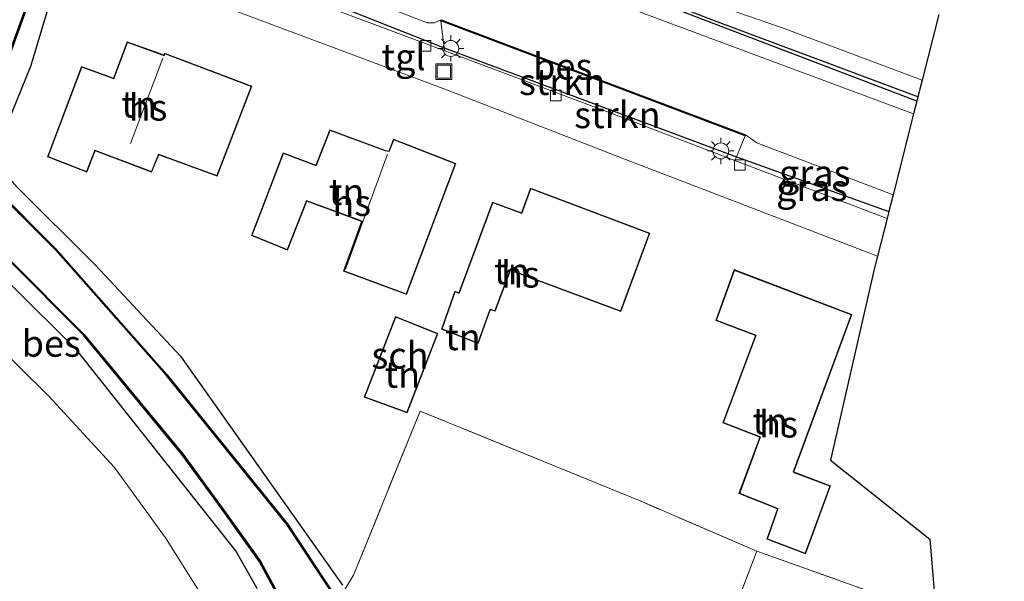
# Model space of a CAD drawing. Units: metres. Extents: x 120183 to 125705, y 500000 to 506250.
# Drawn here: x 124431 to 124525, y 503022 to 503075 of the extents above; entities that cross this region are included whole.
import ezdxf
from ezdxf.enums import TextEntityAlignment as Align

# ---------------------------------------------------------------- set-up
doc = ezdxf.new("R2010")
doc.units = ezdxf.units.M
doc.linetypes.add('IE-TERREINAFSCHEIDING', pattern=[10, 8, -2])
doc.layers.get('0').update_dxf_attribs({"lineweight": 25})
for name, color, linetype in [('B-ME-GR-BOMENRIJ-L-B1', 10, 'Continuous'), ('B-ME-GW-INSTEEKWATERGANG-L-B1', 10, 'Continuous'), ('B-ME-KG-KADASTRAAL-OPNAMEDTMGRENS-L-B1', 10, 'Continuous'), ('B-ME-OB-BESCHOEIING-GV-B6', 10, 'Continuous')]:
    doc.layers.add(name, color=color, linetype=linetype)
for name, color, linetype, lineweight in [('B-ME-GR-BOMENSTRUIKEN-GV-B6', 93, 'Continuous', 18), ('B-ME-GR-STRUIKEN-GV-B6', 93, 'Continuous', 18), ('B-ME-IE-GRASLAND-GV-B6', 93, 'Continuous', 18), ('B-ME-IE-GRONDWERKLIJN-GROND_INGERICHT-GV-B6', 253, 'Continuous', 18), ('B-ME-IE-INRICHTINGSELEMENT-S-B1', 253, 'Continuous', 18), ('B-ME-IE-MEUBILAIR_WEGMEUBILAIR-LICHTMAST-S-B1', 8, 'Continuous', 18), ('B-ME-IE-TERREINAFSCHEIDING-RASTERHEKWERK-L-B1', 8, 'IE-TERREINAFSCHEIDING', 18), ('B-ME-KG-KADASTRAAL-DAKRAND-L-B1', 13, 'Continuous', 18), ('B-ME-KG-KADASTRAAL-NOKLIJN-L-B1', 13, 'Continuous', 18), ('B-ME-OG-BEBOUWING-GV-B6', 173, 'Continuous', 18), ('B-ME-OG-WATER-GV-B6', 153, 'Continuous', 18), ('B-ME-VH-VERH_SOORT-BETON-OVERIG-GV-B6', 8, 'IE-TERREINAFSCHEIDING-NATUURLIJK-HOUTWAL', 18), ('B-ME-VH-VERH_SOORT-BITUMEN-GV-B6', 8, 'IE-TERREINAFSCHEIDING-NATUURLIJK-HOUTWAL', 18), ('B-ME-VH-VERH_SOORT-TEGELS-GV-B6', 8, 'Continuous', 18), ('B-ME-VV-KOLK-S-B1', 8, 'Continuous', 18)]:
    doc.layers.add(name, color=color, linetype=linetype, lineweight=lineweight)
doc.styles.add('NLCS-ISO', font='NLCS-ISO.TTF')
doc.linetypes.add('IE-TERREINAFSCHEIDING-NATUURLIJK-HOUTWAL', pattern='A,7,-1.5,[67,NLCS.SHX,S=0.75,R=45,X=0,Y=0],-1.5,7,-1.5,[70,NLCS.SHX,S=0.75,R=0,X=0,Y=0],-1.5', length=20)

# ---------------------------------------------------------------- blocks, each defined once
blk = doc.blocks.new('lantaarnpaal')
for p, q in [((0, 0.75), (0, 1.25)), ((-0.75, 0), (-1.25, 0)), ((-0.884, 0.884), (-0.53, 0.53)), ((0.53, 0.53), (0.884, 0.884)), ((0.75, 0), (1.25, 0)), ((-0.53, -0.53), (-0.884, -0.884)), ((0, -0.75), (0, -1.25)), ((0.53, -0.53), (0.884, -0.884))]:
    blk.add_line(p, q)
blk.add_circle((0, 0), 0.75)
blk = doc.blocks.new('kolk')
blk.add_lwpolyline([(-0.5, -0.5), (0.5, -0.5), (0.5, 0.5), (-0.5, 0.5)], close=True)
blk = doc.blocks.new('put')
for p, q in [((0.75, 0.75), (-0.75, 0.75)), ((-0.75, 0.75), (-0.75, -0.75)), ((0.75, -0.75), (0.75, 0.75)), ((-0.75, -0.75), (0.75, -0.75))]:
    blk.add_line(p, q)
blk.add_lwpolyline([(-0.625, 0.625), (0.625, 0.625), (0.625, -0.625), (-0.625, -0.625)], close=True)

msp = doc.modelspace()

# ---------------------------------------------------------------- linework, layer by layer
at = {"layer": 'B-ME-GR-BOMENRIJ-L-B1'}
msp.add_line((124516.259, 503067.193, -2.783), (124478.717, 503081.519, -2.786), dxfattribs=at)
at = {"layer": 'B-ME-GR-BOMENSTRUIKEN-GV-B6'}
msp.add_polyline3d([(124312.339, 503129.308, 3.911), (124307.144, 503144.072, -2.496), (124315.326, 503140.112, -2.288), (124319.022, 503135.549, -2.351), (124323.694, 503127.612, -2.516), (124328.751, 503121.052, -2.537), (124334.42, 503116.467, -2.657), (124350.693, 503104.998, -2.981), (124360.993, 503098.172, -3.008), (124374.418, 503088.47, -2.996), (124383.999, 503078.168, -2.813), (124401.565, 503068.032, -2.777), (124406.465, 503063.363, -2.771), (124416.163, 503055.958, -2.771), (124428.514, 503044.934, -2.771), (124434.243, 503039.316, -2.876), (124440.425, 503032.573, -2.918), (124445.263, 503025.939, -2.825), (124451.053, 503016.741, -2.78)], dxfattribs=at)
at = {"layer": 'B-ME-GR-STRUIKEN-GV-B6'}
for points in [[(124471.599, 503072.234, -3.155), (124471.268, 503074.783, -3.692), (124500.041, 503063.926, -3.692), (124499.211, 503061.918, -3.161), (124471.599, 503072.234, -3.155)], [(124499.062, 503061.576, -3.173), (124487.173, 503066.103, -3.173), (124471.643, 503071.93, -3.14), (124471.599, 503072.234, -3.155), (124499.211, 503061.918, -3.161), (124499.062, 503061.576, -3.173)]]:
    msp.add_polyline3d(points, dxfattribs=at)
at = {"layer": 'B-ME-GW-INSTEEKWATERGANG-L-B1'}
for points in [[(124516.36, 503067.589, -2.678), (124496.617, 503074.976, -2.612), (124470.261, 503085.191, -2.654), (124442.851, 503095.539, -2.654), (124431.022, 503099.313, -2.654), (124429.293, 503099.387, -2.654), (124426.193, 503091.214, -3.002), (124426.702, 503089.826, -3.116), (124432.556, 503087.264, -3.179), (124457.47, 503077.82, -3.143), (124471.599, 503072.234, -3.155), (124499.211, 503061.918, -3.161), (124513.603, 503056.758, -3.173)], [(124431.349, 503080.549, -3.209), (124434.772, 503078.643, -3.23), (124434.327, 503076.534, -3.23), (124432.508, 503070.45, -3.23), (124429.984, 503064.251, -3.23)], [(124431.16, 503059.124, -3.23), (124438.599, 503051.731, -3.212), (124446.665, 503043.099, -3.263), (124461.966, 503021.472, -3.632)], [(124453.928, 503021.14, -3.149), (124451.894, 503024.712, -3.242), (124443.14, 503035.756, -3.242), (124436.886, 503043.667, -3.281), (124424.176, 503056.26, -3.224)]]:
    msp.add_polyline3d(points, dxfattribs=at)
at = {"layer": 'B-ME-IE-GRASLAND-GV-B6'}
for points in [[(124428.008, 503101.681, -2.546), (124446.715, 503095.203, -2.516), (124473.513, 503085.362, -2.516), (124498.707, 503075.791, -2.516), (124503.726, 503074.056, -2.384), (124516.759, 503069.158, -2.393), (124516.36, 503067.589, -2.678), (124496.617, 503074.976, -2.612), (124470.261, 503085.191, -2.654), (124442.851, 503095.539, -2.654), (124431.022, 503099.313, -2.654), (124429.293, 503099.387, -2.654), (124426.193, 503091.214, -3.002), (124426.702, 503089.826, -3.116), (124432.556, 503087.264, -3.179), (124457.47, 503077.82, -3.143), (124471.599, 503072.234, -3.155), (124471.643, 503071.93, -3.14), (124461.642, 503075.682, -3.128), (124443.603, 503082.346, -3.11), (124423.502, 503089.876, -3.119), (124426.048, 503096.925, -2.759), (124428.008, 503101.681, -2.546)], [(124431.022, 503099.313, -2.654), (124442.851, 503095.539, -2.654), (124470.261, 503085.191, -2.654), (124496.617, 503074.976, -2.612), (124516.36, 503067.589, -2.678), (124516.259, 503067.193, -2.783), (124515.951, 503065.983, -3.77), (124485.887, 503077.197, -3.77), (124440.016, 503094.27, -3.77), (124430.893, 503097.477, -3.77)], [(124428.301, 503090.944, -3.77), (124441.352, 503085.692, -3.77), (124469.965, 503074.585, -3.77), (124470.627, 503074.58, -3.77), (124471.303, 503074.877, -3.77), (124471.268, 503074.783, -3.692), (124471.599, 503072.234, -3.155)], [(124471.599, 503072.234, -3.155), (124457.47, 503077.82, -3.143), (124432.556, 503087.264, -3.179), (124426.702, 503089.826, -3.116)], [(124431.349, 503080.549, -3.209), (124434.772, 503078.643, -3.23), (124434.327, 503076.534, -3.23), (124432.508, 503070.45, -3.23), (124429.984, 503064.251, -3.23)], [(124427.178, 503062.343, -3.947), (124432.714, 503077.6, -3.947), (124428.965, 503079.066, -3.947)], [(124500.076, 503064.02, -3.77), (124501.124, 503063.249, -3.77), (124514.004, 503058.332, -3.77), (124513.603, 503056.758, -3.173), (124499.211, 503061.918, -3.161), (124500.041, 503063.926, -3.692), (124500.076, 503064.02, -3.77)], [(124513.436, 503056.103, -3.125), (124499.062, 503061.576, -3.173), (124499.211, 503061.918, -3.161), (124513.603, 503056.758, -3.173), (124513.436, 503056.103, -3.125)], [(124423.113, 503059.496, -3.908), (124437.503, 503045.085, -3.908), (124446.799, 503033.806, -3.908), (124450.53, 503028.707, -3.908), (124454.151, 503023.671, -3.908), (124456.797, 503018.766, -3.908)], [(124461.05, 503020.818, -3.947), (124456.794, 503027.271, -3.947), (124445.377, 503041.367, -3.947), (124434.921, 503053.221, -3.947), (124428.912, 503059.208, -3.947)], [(124431.16, 503059.124, -3.23), (124438.599, 503051.731, -3.212), (124446.665, 503043.099, -3.263), (124461.966, 503021.472, -3.632)], [(124424.176, 503056.26, -3.224), (124436.886, 503043.667, -3.281), (124443.14, 503035.756, -3.242), (124451.894, 503024.712, -3.242), (124453.928, 503021.14, -3.149)], [(124453.928, 503021.14, -3.149), (124451.894, 503024.712, -3.242), (124443.14, 503035.756, -3.242), (124436.886, 503043.667, -3.281), (124424.176, 503056.26, -3.224)], [(124451.053, 503016.741, -2.78), (124445.263, 503025.939, -2.825), (124440.425, 503032.573, -2.918), (124434.243, 503039.316, -2.876), (124428.514, 503044.934, -2.771)]]:
    msp.add_polyline3d(points, dxfattribs=at)
at = {"layer": 'B-ME-IE-GRONDWERKLIJN-GROND_INGERICHT-GV-B6'}
for points in [[(124461.966, 503021.472, -3.632), (124446.665, 503043.099, -3.263), (124438.599, 503051.731, -3.212), (124431.16, 503059.124, -3.23), (124429.352, 503061.244, -3.23), (124429.984, 503064.251, -3.23), (124432.508, 503070.45, -3.23), (124434.327, 503076.534, -3.23), (124434.772, 503078.643, -3.23), (124436.7, 503081.472, -3.131), (124447.361, 503077.415, -3.134)], [(124447.361, 503077.415, -3.134), (124471.912, 503068.233, -3.074), (124488.403, 503061.809, -3.062), (124512.534, 503052.541, -3.071), (124512.224, 503051.321, -3.036), (124508.09, 503033.267, -3.036), (124517.479, 503025.805, -3.036), (124518.381, 503014.879, -3.036)], [(124441.634, 503072.785, -3.008), (124440.351, 503069.364, -3.008), (124437.315, 503070.462, -3.008), (124434.087, 503061.933, -3.008), (124437.817, 503060.475, -3.008), (124438.608, 503062.486, -3.008), (124443.944, 503060.494, -3.008), (124444.626, 503062.124, -3.008), (124450.137, 503060.094, -3.008), (124453.406, 503068.595, -3.008), (124445.158, 503071.724, -3.008), (124445.095, 503071.527, -3.008), (124444.741, 503071.69, -3.008), (124441.634, 503072.785, -3.008)], [(124460.771, 503064.469, -2.864), (124459.452, 503061.151, -2.864), (124456.368, 503062.322, -2.864), (124453.391, 503054.501, -2.864), (124456.792, 503053.109, -2.864), (124458.603, 503057.752, -2.864), (124463.529, 503055.928, -2.864), (124463.78, 503055.827, -2.864), (124462.066, 503051.126, -2.864), (124468.018, 503048.914, -2.864), (124472.698, 503061.307, -2.864), (124466.811, 503063.592, -2.864), (124466.367, 503062.475, -2.864), (124466.034, 503062.537, -2.864), (124460.771, 503064.469, -2.864)], [(124479.755, 503058.973, -3.08), (124478.886, 503056.648, -3.08), (124476.148, 503057.657, -3.08), (124472.978, 503049.07, -3.08), (124472.59, 503049.243, -3.08), (124471.34, 503045.643, -3.08), (124474.8, 503044.305, -3.08), (124475.876, 503047.299, -3.08), (124475.953, 503047.485, -3.08), (124476.396, 503047.354, -3.08), (124477.867, 503051.2, -3.08), (124488.267, 503047.315, -3.08), (124491.027, 503054.705, -3.08), (124479.755, 503058.973, -3.08)], [(124499.004, 503051.271, -2.987), (124497.248, 503046.47, -2.987), (124501.012, 503045.046, -2.987), (124497.91, 503036.801, -2.987), (124501.409, 503035.459, -2.987), (124499.449, 503030.132, -2.987), (124503.094, 503028.686, -2.987), (124502.078, 503025.811, -2.987), (124505.731, 503024.436, -2.987), (124508.099, 503030.848, -2.987), (124504.781, 503032.108, -2.987), (124504.621, 503032.188, -2.987), (124510.102, 503047.045, -2.987), (124499.004, 503051.271, -2.987)], [(124468.088, 503037.749, -2.873), (124470.992, 503045.241, -2.873), (124466.988, 503046.837, -2.873), (124464.022, 503039.242, -2.873), (124468.088, 503037.749, -2.873)], [(124462.205, 503021.056, -3.695), (124463.03, 503022.42, -3.473), (124469.314, 503037.914, -3.134), (124490.094, 503029.419, -3.251), (124501.137, 503024.68, -3.251), (124496.208, 503011.822, -3.233)], [(124516.409, 503019.23, -3.194), (124501.137, 503024.68, -3.251), (124490.094, 503029.419, -3.251), (124469.314, 503037.914, -3.134), (124463.03, 503022.42, -3.473), (124462.205, 503021.056, -3.695)]]:
    msp.add_polyline3d(points, dxfattribs=at)
at = {"layer": 'B-ME-IE-TERREINAFSCHEIDING-RASTERHEKWERK-L-B1'}
for points in [[(124498.347, 503011.136, -3.333), (124496.208, 503011.822, -3.233), (124501.137, 503024.68, -3.251), (124490.094, 503029.419, -3.251), (124469.314, 503037.914, -3.134), (124463.03, 503022.42, -3.473), (124462.205, 503021.056, -3.695), (124461.3, 503020.39, -3.949)], [(124501.137, 503024.68, -3.251), (124516.409, 503019.23, -3.194), (124514.05, 503011.942, -3.155), (124516.277, 503011.015, -3.155)]]:
    msp.add_polyline3d(points, dxfattribs=at)
at = {"layer": 'B-ME-KG-KADASTRAAL-DAKRAND-L-B1'}
for points in [[(124453.341, 503068.566, 0.351), (124445.189, 503071.659, 1.811), (124445.126, 503071.459, 1.805), (124444.723, 503071.643, 0.925), (124441.664, 503072.722, 0.395), (124440.38, 503069.3, 0.395), (124437.344, 503070.398, -0.046), (124434.151, 503061.962, -0.045), (124437.789, 503060.54, 0.582), (124438.579, 503062.55, 0.582), (124443.916, 503060.558, 1.347), (124444.598, 503062.188, 1.347), (124450.108, 503060.158, 0.342), (124453.341, 503068.566, 0.351)], [(124467.988, 503048.978, 0.335), (124472.634, 503061.278, 0.323), (124466.839, 503063.527, 1.866), (124466.398, 503062.419, 1.767), (124466.021, 503062.489, 1.183), (124460.799, 503064.405, 0.222), (124459.48, 503061.087, 0.222), (124456.397, 503062.258, -0.36), (124453.455, 503054.529, -0.36), (124456.764, 503053.175, 0.305), (124458.574, 503057.816, 0.305), (124463.547, 503055.975, 1.09), (124463.843, 503055.855, 1.956), (124462.13, 503051.156, 1.953), (124467.988, 503048.978, 0.335)], [(124490.963, 503054.676, 0.321), (124479.784, 503058.908, 0.321), (124478.915, 503056.584, 0.321), (124476.178, 503057.593, 0.321), (124473.007, 503049.004, 0.219), (124472.62, 503049.176, -0.198), (124471.403, 503045.672, -0.493), (124474.77, 503044.37, -0.493), (124475.829, 503047.317, -0.218), (124475.924, 503047.546, 0.284), (124476.366, 503047.415, 0.284), (124477.838, 503051.264, 0.284), (124488.238, 503047.379, 0.284), (124490.963, 503054.676, 0.321)], [(124510.038, 503047.016, 0.406), (124499.034, 503051.206, 0.405), (124497.312, 503046.499, 0.406), (124501.076, 503045.075, 0.406), (124497.974, 503036.83, 0.406), (124501.473, 503035.488, 0.406), (124499.513, 503030.16, 0.406), (124503.157, 503028.715, -0.11), (124502.141, 503025.841, -0.11), (124505.702, 503024.501, -0.109), (124508.035, 503030.819, -0.11), (124504.76, 503032.062, -0.11), (124504.559, 503032.164, 0.463), (124510.038, 503047.016, 0.406)], [(124467.015, 503046.773, 0.263), (124464.086, 503039.272, 0.263), (124468.06, 503037.812, -0.66), (124470.929, 503045.212, -0.66), (124467.015, 503046.773, 0.263)]]:
    msp.add_polyline3d(points, dxfattribs=at)
at = {"layer": 'B-ME-KG-KADASTRAAL-NOKLIJN-L-B1'}
for p, q in [((124441.931, 503063.203, 1.837), (124445.002, 503071.24, 1.837)), ((124466.238, 503062.192, 1.918), (124462.25, 503051.306, 1.918))]:
    msp.add_line(p, q, dxfattribs=at)
at = {"layer": 'B-ME-KG-KADASTRAAL-OPNAMEDTMGRENS-L-B1'}
msp.add_polyline3d([(124518.34, 503075.377, -2.372), (124516.759, 503069.158, -2.393), (124516.36, 503067.589, -2.678), (124516.259, 503067.193, -2.783), (124515.951, 503065.983, -3.77), (124514.004, 503058.332, -3.77), (124513.603, 503056.758, -3.173), (124513.436, 503056.103, -3.125), (124512.534, 503052.541, -3.071), (124512.224, 503051.321, -3.036), (124508.09, 503033.267, -3.036), (124517.479, 503025.805, -3.036), (124518.381, 503014.879, -3.036)], dxfattribs=at)
at = {"layer": 'B-ME-OB-BESCHOEIING-GV-B6'}
for points in [[(124460.965, 503020.765, -4.31), (124456.713, 503027.212, -4.31), (124445.301, 503041.302, -4.31), (124434.848, 503053.152, -4.31), (124428.842, 503059.137, -4.31), (124427.095, 503060.84, -4.31), (124426.995, 503061.398, -4.31), (124427.08, 503062.365, -4.31), (124432.587, 503077.542, -4.31), (124428.928, 503078.973, -4.31), (124412.62, 503085.439, -4.31), (124411.418, 503085.892, -4.31), (124410.645, 503086.51, -4.31), (124409.971, 503087.604, -4.31), (124409.72, 503088.819, -4.31), (124409.782, 503089.652, -4.31), (124414.558, 503102.67, -4.31)], [(124414.558, 503102.67, -4.31), (124414.688, 503103.026, -3.926), (124414.782, 503102.992, -3.926), (124409.881, 503089.631, -3.947), (124409.821, 503088.826, -3.947), (124410.065, 503087.641, -3.947), (124410.721, 503086.577, -3.947), (124411.468, 503085.98, -3.947), (124412.656, 503085.532, -3.947), (124428.965, 503079.066, -3.947), (124432.714, 503077.6, -3.947), (124427.178, 503062.343, -3.947), (124427.096, 503061.403, -3.947), (124427.188, 503060.889, -3.947), (124428.912, 503059.208, -3.947), (124434.921, 503053.221, -3.947), (124445.377, 503041.367, -3.947), (124456.794, 503027.271, -3.947), (124461.05, 503020.818, -3.947)], [(124398.47, 503079.36, -4.31), (124401.724, 503076.579, -4.31), (124423.18, 503059.571, -4.31), (124437.577, 503045.152, -4.31), (124446.878, 503033.867, -4.31), (124450.611, 503028.766, -4.31), (124454.236, 503023.724, -4.31), (124456.883, 503018.816, -4.31), (124458.914, 503015.575, -4.31), (124458.827, 503015.525, -3.908), (124456.797, 503018.766, -3.908), (124454.151, 503023.671, -3.908), (124450.53, 503028.707, -3.908), (124446.799, 503033.806, -3.908), (124437.503, 503045.085, -3.908), (124423.113, 503059.496, -3.908), (124401.66, 503076.502, -3.908), (124398.371, 503079.313, -3.908), (124398.47, 503079.36, -4.31)], [(124471.268, 503074.783, -3.692), (124471.303, 503074.877, -3.77), (124500.076, 503064.02, -3.77), (124500.041, 503063.926, -3.692), (124471.268, 503074.783, -3.692)]]:
    msp.add_polyline3d(points, dxfattribs=at)
at = {"layer": 'B-ME-OG-BEBOUWING-GV-B6'}
for points in [[(124453.406, 503068.595, -3.008), (124450.137, 503060.094, -3.008), (124444.626, 503062.124, -3.008), (124443.944, 503060.494, -3.008), (124438.608, 503062.486, -3.008), (124437.817, 503060.475, -3.008), (124434.087, 503061.933, -3.008), (124437.315, 503070.462, -3.008), (124440.351, 503069.364, -3.008), (124441.634, 503072.785, -3.008), (124444.741, 503071.69, -3.008), (124445.095, 503071.527, -3.008), (124445.158, 503071.724, -3.008), (124453.406, 503068.595, -3.008)], [(124468.018, 503048.914, -2.864), (124462.066, 503051.126, -2.864), (124463.78, 503055.827, -2.864), (124463.529, 503055.928, -2.864), (124458.603, 503057.752, -2.864), (124456.792, 503053.109, -2.864), (124453.391, 503054.501, -2.864), (124456.368, 503062.322, -2.864), (124459.452, 503061.151, -2.864), (124460.771, 503064.469, -2.864), (124466.034, 503062.537, -2.864), (124466.367, 503062.475, -2.864), (124466.811, 503063.592, -2.864), (124472.698, 503061.307, -2.864), (124468.018, 503048.914, -2.864)], [(124491.027, 503054.705, -3.08), (124488.267, 503047.315, -3.08), (124477.867, 503051.2, -3.08), (124476.396, 503047.354, -3.08), (124475.953, 503047.485, -3.08), (124475.876, 503047.299, -3.08), (124474.8, 503044.305, -3.08), (124471.34, 503045.643, -3.08), (124472.59, 503049.243, -3.08), (124472.978, 503049.07, -3.08), (124476.148, 503057.657, -3.08), (124478.886, 503056.648, -3.08), (124479.755, 503058.973, -3.08), (124491.027, 503054.705, -3.08)], [(124510.102, 503047.045, -2.987), (124504.621, 503032.188, -2.987), (124504.781, 503032.108, -2.987), (124508.099, 503030.848, -2.987), (124505.731, 503024.436, -2.987), (124502.078, 503025.811, -2.987), (124503.094, 503028.686, -2.987), (124499.449, 503030.132, -2.987), (124501.409, 503035.459, -2.987), (124497.91, 503036.801, -2.987), (124501.012, 503045.046, -2.987), (124497.248, 503046.47, -2.987), (124499.004, 503051.271, -2.987), (124510.102, 503047.045, -2.987)], [(124466.988, 503046.837, -2.873), (124470.992, 503045.241, -2.873), (124468.088, 503037.749, -2.873), (124464.022, 503039.242, -2.873), (124466.988, 503046.837, -2.873)]]:
    msp.add_polyline3d(points, dxfattribs=at)
at = {"layer": 'B-ME-OG-WATER-GV-B6'}
for points in [[(124414.558, 503102.67, -4.31), (124409.782, 503089.652, -4.31), (124409.72, 503088.819, -4.31), (124409.971, 503087.604, -4.31), (124410.645, 503086.51, -4.31), (124411.418, 503085.892, -4.31), (124412.62, 503085.439, -4.31), (124428.928, 503078.973, -4.31), (124432.587, 503077.542, -4.31), (124427.08, 503062.365, -4.31), (124426.995, 503061.398, -4.31), (124427.095, 503060.84, -4.31), (124428.842, 503059.137, -4.31), (124434.848, 503053.152, -4.31), (124445.301, 503041.302, -4.31), (124456.713, 503027.212, -4.31), (124460.965, 503020.765, -4.31)], [(124471.303, 503074.877, -3.77), (124470.627, 503074.58, -3.77), (124469.965, 503074.585, -3.77), (124441.352, 503085.692, -3.77), (124428.301, 503090.944, -3.77), (124428.191, 503091.527, -3.77), (124430.281, 503097.266, -3.77), (124430.893, 503097.477, -3.77), (124440.016, 503094.27, -3.77), (124485.887, 503077.197, -3.77), (124515.951, 503065.983, -3.77), (124514.004, 503058.332, -3.77), (124501.124, 503063.249, -3.77), (124500.076, 503064.02, -3.77), (124471.303, 503074.877, -3.77)], [(124456.883, 503018.816, -4.31), (124454.236, 503023.724, -4.31), (124450.611, 503028.766, -4.31), (124446.878, 503033.867, -4.31), (124437.577, 503045.152, -4.31), (124423.18, 503059.571, -4.31)]]:
    msp.add_polyline3d(points, dxfattribs=at)
at = {"layer": 'B-ME-VH-VERH_SOORT-BETON-OVERIG-GV-B6'}
msp.add_polyline3d([(124498.347, 503011.136, -3.333), (124496.208, 503011.822, -3.233), (124501.137, 503024.68, -3.251), (124516.409, 503019.23, -3.194), (124514.05, 503011.942, -3.155), (124516.277, 503011.015, -3.155), (124521.874, 503009.23, -3.155), (124524.521, 503004.937, -3.202), (124511.835, 503008.611, -3.197), (124509.002, 503001.402, -3.314), (124498.981, 503005.813, -3.266), (124499.88, 503008.585, -3.342), (124505.128, 503006.629, -3.341), (124508.933, 503017.236, -3.341), (124501.579, 503019.963, -3.341), (124498.347, 503011.136, -3.333)], dxfattribs=at)
at = {"layer": 'B-ME-VH-VERH_SOORT-BITUMEN-GV-B6'}
msp.add_polyline3d([(124518.34, 503075.377, -2.372), (124516.759, 503069.158, -2.393), (124503.726, 503074.056, -2.384), (124498.707, 503075.791, -2.516)], dxfattribs=at)
at = {"layer": 'B-ME-VH-VERH_SOORT-TEGELS-GV-B6'}
msp.add_polyline3d([(124512.534, 503052.541, -3.071), (124488.403, 503061.809, -3.062), (124471.912, 503068.233, -3.074), (124447.361, 503077.415, -3.134), (124436.7, 503081.472, -3.131), (124424.462, 503086.039, -3.143), (124422.315, 503086.899, -3.131), (124423.502, 503089.876, -3.119), (124443.603, 503082.346, -3.11), (124461.642, 503075.682, -3.128), (124471.643, 503071.93, -3.14), (124487.173, 503066.103, -3.173), (124499.062, 503061.576, -3.173), (124513.436, 503056.103, -3.125), (124512.534, 503052.541, -3.071)], dxfattribs=at)

# ---------------------------------------------------------------- block references
at = {"layer": 'B-ME-IE-INRICHTINGSELEMENT-S-B1', "rotation": 90}
msp.add_blockref('put', (124471.552, 503069.975, -3.128), dxfattribs=at)
at = {"layer": 'B-ME-IE-MEUBILAIR_WEGMEUBILAIR-LICHTMAST-S-B1', "rotation": 90}
for p in [(124472.209, 503072.171, -3.158), (124497.73, 503062.487, -3.122)]:
    msp.add_blockref('lantaarnpaal', p, dxfattribs=at)
at = {"layer": 'B-ME-VV-KOLK-S-B1', "rotation": 90}
for p in [(124469.842, 503072.409, -3.122), (124482.148, 503067.722, -3.185), (124499.528, 503061.162, -3.161)]:
    msp.add_blockref('kolk', p, dxfattribs=at)

# ---------------------------------------------------------------- texts
at = {"layer": 'B-ME-GR-STRUIKEN-GV-B6', "ltscale": 0.2, "style": 'NLCS-ISO'}
for p in [(124482.7436, 503069.019), (124487.9583, 503065.8895)]:
    msp.add_text('strkn', height=2.5, dxfattribs=at).set_placement(p, align=Align.MIDDLE_CENTER)
at = {"layer": 'B-ME-IE-GRASLAND-GV-B6', "ltscale": 0.2, "style": 'NLCS-ISO'}
for p in [(124506.6075, 503060.389), (124506.3325, 503059.0105)]:
    msp.add_text('gras', height=2.5, dxfattribs=at).set_placement(p, align=Align.MIDDLE_CENTER)
at = {"layer": 'B-ME-IE-GRONDWERKLIJN-GROND_INGERICHT-GV-B6', "ltscale": 0.2, "style": 'NLCS-ISO'}
for p in [(124442.7538, 503066.8956), (124462.3634, 503058.6319), (124477.9741, 503051.1336), (124473.3631, 503044.9147), (124467.6356, 503041.3636), (124502.3959, 503036.9694)]:
    msp.add_text('tn', height=2.5, dxfattribs=at).set_placement(p, align=Align.MIDDLE_CENTER)
at = {"layer": 'B-ME-OB-BESCHOEIING-GV-B6', "ltscale": 0.2, "style": 'NLCS-ISO'}
for p in [(124482.7912, 503070.4778), (124434.4576, 503044.2969)]:
    msp.add_text('bes', height=2.5, dxfattribs=at).set_placement(p, align=Align.MIDDLE_CENTER)
at = {"layer": 'B-ME-OG-BEBOUWING-GV-B6', "ltscale": 0.2, "style": 'NLCS-ISO'}
for s, p in [('hs', (124443.5946, 503066.5963)), ('hs', (124462.8465, 503057.5949)), ('hs', (124478.7793, 503050.8287)), ('sch', (124467.4156, 503043.1812)), ('hs', (124503.1886, 503036.6676))]:
    msp.add_text(s, height=2.5, dxfattribs=at).set_placement(p, align=Align.MIDDLE_CENTER)
at = {"layer": 'B-ME-VH-VERH_SOORT-TEGELS-GV-B6', "ltscale": 0.2, "style": 'NLCS-ISO'}
msp.add_text('tgl', height=2.5, dxfattribs=at).set_placement((124467.7521, 503071.371), align=Align.MIDDLE_CENTER)

doc.saveas('drawing.dxf')
